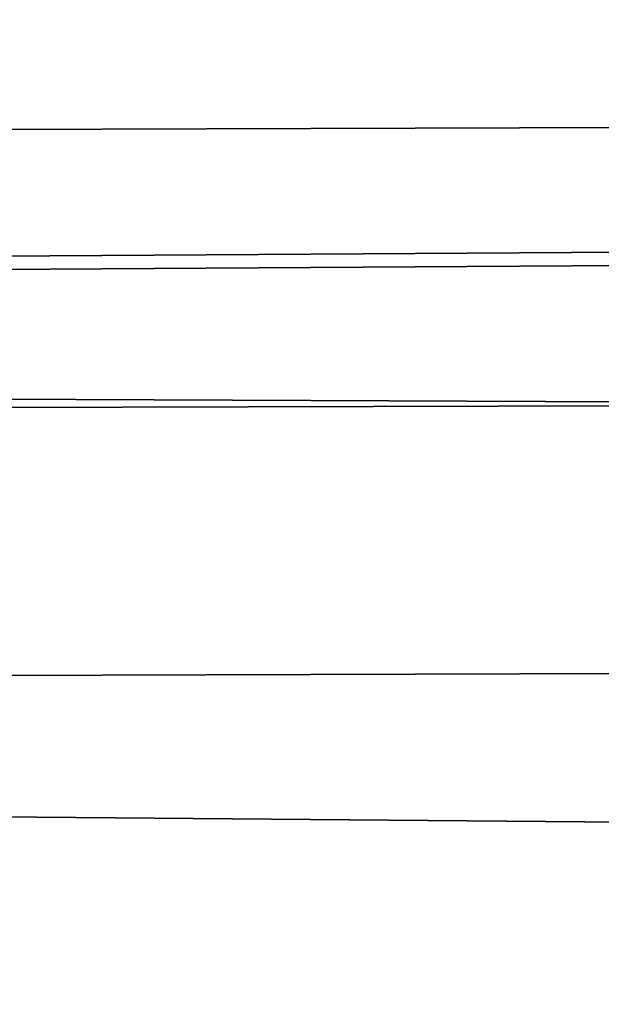
# Model space of a CAD drawing. Units: inches. Extents: x -172 to 627, y -399 to 466.
# Drawn here: x 197 to 199, y 15 to 18 of the extents above; entities that cross this region are included whole.
import ezdxf

# ---------------------------------------------------------------- set-up
doc = ezdxf.new("R2010")
doc.units = ezdxf.units.IN
doc.header["$MEASUREMENT"] = 0
doc.layers.get('0').update_dxf_attribs({"true_color": 0xffffff})

# ---------------------------------------------------------------- blocks, each defined once
blk = doc.blocks.new('Grupa_6')
at = {"color": 253, "true_color": 0xb5b5b5}
for p, q in [((179.0221, 4.4494, 2.1375), (0.3454, 3.9317, 62.1)), ((178.7309, 3.7851, 0.3489), (0.0542, 3.2674, 60.3114)), ((179.2591, 3.1478, 3.5773), (0.5824, 2.6301, 63.5398))]:
    blk.add_line(p, q, dxfattribs=at)
mesh = blk.add_polyface(dxfattribs=at)
corners = [(0.0542, 3.2674, 60.3114), (179.0221, 4.4494, 2.1375), (178.7309, 3.7851, 0.3489), (0.0824, 3.3317, 60.4844), (0.3454, 3.9317, 62.1)]
mesh.append_faces([[corners[k] for k in face] for face in [(0, 1, 2), (1, 3, 4)]], dxfattribs={"vtx0": -1, "color": 253})
mesh.append_faces([[corners[k] for k in face] for face in [(1, 0, 3)]], dxfattribs={"vtx0": -1, "vtx2": -1, "color": 253})
mesh = blk.add_polyface(dxfattribs=at)
corners = [(0.3454, 3.9317, 62.1), (179.2591, 3.1478, 3.5773), (179.0221, 4.4494, 2.1375), (0.5824, 2.6301, 63.5398)]
mesh.append_faces([[corners[k] for k in face] for face in [(0, 1, 2), (1, 0, 3)]], dxfattribs={"vtx0": -1, "color": 253})
mesh = blk.add_polyface(dxfattribs=at)
corners = [(0.0542, 3.2674, 60.3114), (178.6767, 1.8192), (0, 1.3016, 59.9625), (178.7309, 3.7851, 0.3489)]
mesh.append_faces([[corners[k] for k in face] for face in [(0, 1, 2), (1, 0, 3)]], dxfattribs={"vtx0": -1, "color": 253})
mesh = blk.add_polyface(dxfattribs=at)
corners = [(179.2049, 1.1819, 3.2284), (0.5824, 2.6301, 63.5398), (0.5282, 0.6643, 63.191), (179.2591, 3.1478, 3.5773)]
mesh.append_faces([[corners[k] for k in face] for face in [(0, 1, 2), (1, 0, 3)]], dxfattribs={"vtx0": -1, "color": 253})
blk = doc.blocks.new('Grupa_21')
blk.add_blockref('Grupa_6', (9.6698, 0, 5.892))
blk = doc.blocks.new('Grupa_61')
blk.add_blockref('Grupa_21', (0.3083, 0, 67.8457))

msp = doc.modelspace()

# ---------------------------------------------------------------- block references
msp.add_blockref('Grupa_61', (98.6451, 13.3016, 85.981))

doc.saveas('drawing.dxf')
